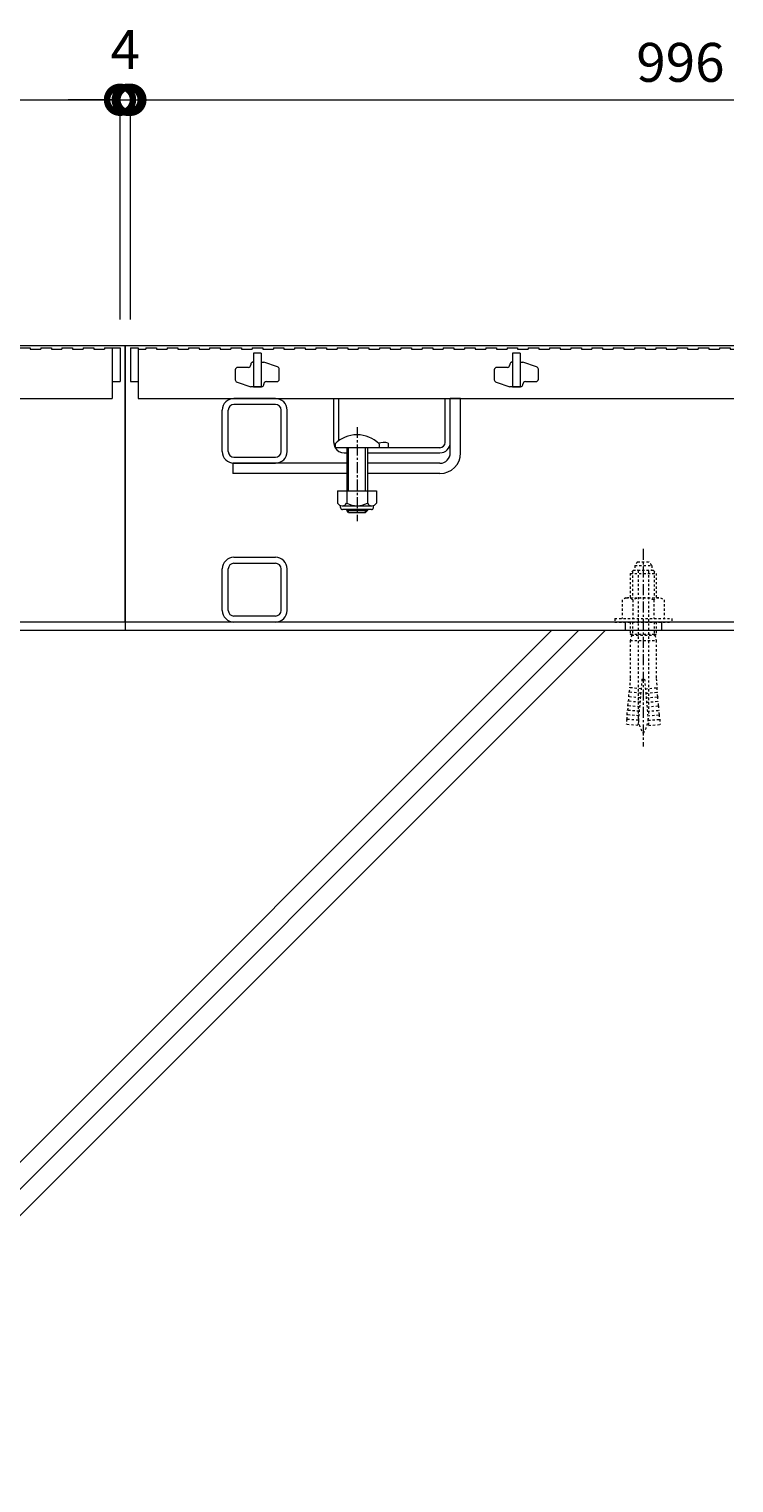
# Model space of a CAD drawing. Extents: x 351 to 3503, y 291 to 2262.
# Drawn here: x 1881 to 2153, y 435 to 996 of the extents above; entities that cross this region are included whole.
import ezdxf

# ---------------------------------------------------------------- set-up
doc = ezdxf.new("R2010")
doc.units = 0
doc.linetypes.add('中心線（短）', pattern=[6.773333, 4.233333, -0.846667, 0.846667, -0.846667])
doc.linetypes.add('点線（標準）', pattern=[1.693333, 0.846667, -0.846667])
doc.layers.get('0').update_dxf_attribs({"lineweight": 9})
doc.layers.get('Defpoints').update_dxf_attribs({"lineweight": 9})
for name, color, linetype, lineweight in [('あと施工アンカー', 2, 'Continuous', 9), ('スライドスクリューロック', 7, 'Continuous', 9), ('スリット蓋', 3, 'Continuous', 9), ('ホルダー', 2, 'Continuous', 9), ('寸法', 7, 'Continuous', 9), ('枠', 7, 'Continuous', 9), ('現場打コンクリート側溝', 6, 'Continuous', 9), ('角パイプ（蓋受け）', 7, 'Continuous', 9), ('角パイプ（補強梁）', 7, 'Continuous', 9)]:
    doc.layers.add(name, color=color, linetype=linetype, lineweight=lineweight)
doc.layers.get('0').off()
doc.styles.add('(K)MSゴシック', font='MS Gothic.ttf')
doc.dimstyles.new('KAD-1', dxfattribs={"dimtxt": 3, "dimasz": 4, "dimexe": 1, "dimexo": 2, "dimgap": 1, "dimtad": 1, "dimdec": 1, "dimdsep": 46, "dimtxsty": '(K)MSゴシック', "dimblk": 'DOTSMALL', "dimcen": 0, "dimclrd": 7, "dimclre": 256, "dimclrt": 2, "dimadec": 0, "dimazin": 0, "dimtfac": 1, "dimtdec": 1, "dimtmove": 0, "dimatfit": 3, "dimldrblk": 'DOTSMALL', "dimfxl": 1, "dimtfill": 1, "dimlwd": -1, "dimlwe": -1, "dimarcsym": 0})

# ---------------------------------------------------------------- blocks, each defined once
blk = doc.blocks.new('_DotSmall')
at = {"color": 0, "linetype": 'ByBlock', "const_width": 0.5}
blk.add_lwpolyline([(-0.0625, 0, 1), (0.0625, 0, 1)], format="xyb", close=True, dxfattribs=at)
blk = doc.blocks.new('*D15')
at = {"layer": 'Defpoints', "color": 0, "linetype": 'Continuous', "lineweight": 9, "transparency": 16777216}
for p in [(1915.72, 968.5), (919.72, 873.72), (1915.72, 873.72)]:
    blk.add_point(p, dxfattribs=at)
at = {"layer": '寸法', "transparency": 16777216}
for p, q in [((919.72, 883.72), (919.72, 973.5)), ((1915.72, 883.72), (1915.72, 973.5))]:
    blk.add_line(p, q, dxfattribs=at)
at = {"layer": '寸法', "color": 7, "transparency": 16777216}
blk.add_line((919.72, 968.5), (1915.72, 968.5), dxfattribs=at)
at = {"layer": '寸法', "color": 7, "linetype": 'Continuous', "transparency": 16777216, "xscale": 20, "yscale": 20, "zscale": 20, "rotation": 180}
blk.add_blockref('_DotSmall', (919.72, 968.5), dxfattribs=at)
at = {"layer": '寸法', "color": 7, "linetype": 'Continuous', "transparency": 16777216, "xscale": 20, "yscale": 20, "zscale": 20}
blk.add_blockref('_DotSmall', (1915.72, 968.5), dxfattribs=at)
at = {"layer": '寸法', "color": 2, "linetype": 'Continuous', "transparency": 16777216, "insert": (1417.72, 981), "char_height": 15, "attachment_point": 5, "style": '(K)MSゴシック', "bg_fill": 3, "box_fill_scale": 1.1, "bg_fill_color": 256, "bg_fill_true_color": 13158600, "bg_fill_transparency": 0}
blk.add_mtext('996', dxfattribs=at)
blk = doc.blocks.new('*D16')
at = {"layer": 'Defpoints', "color": 0, "linetype": 'Continuous', "lineweight": 9, "transparency": 16777216}
for p in [(1919.72, 968.5), (1915.72, 873.72), (1919.72, 873.72)]:
    blk.add_point(p, dxfattribs=at)
at = {"layer": '寸法', "transparency": 16777216}
for p, q in [((1915.72, 883.72), (1915.72, 973.5)), ((1919.72, 883.72), (1919.72, 973.5))]:
    blk.add_line(p, q, dxfattribs=at)
at = {"layer": '寸法', "color": 7, "transparency": 16777216}
for p, q in [((1915.72, 968.5), (1895.72, 968.5)), ((1915.72, 968.5), (1919.72, 968.5)), ((1919.72, 968.5), (1939.72, 968.5))]:
    blk.add_line(p, q, dxfattribs=at)
at = {"layer": '寸法', "color": 7, "linetype": 'Continuous', "transparency": 16777216, "xscale": 20, "yscale": 20, "zscale": 20}
blk.add_blockref('_DotSmall', (1915.72, 968.5), dxfattribs=at)
at = {"layer": '寸法', "color": 7, "linetype": 'Continuous', "transparency": 16777216, "xscale": 20, "yscale": 20, "zscale": 20, "rotation": 180}
blk.add_blockref('_DotSmall', (1919.72, 968.5), dxfattribs=at)
at = {"layer": '寸法', "color": 2, "linetype": 'Continuous', "transparency": 16777216, "insert": (1917.72, 985.95), "char_height": 15, "attachment_point": 5, "style": '(K)MSゴシック', "bg_fill": 3, "box_fill_scale": 1.1, "bg_fill_color": 256, "bg_fill_true_color": 13158600, "bg_fill_transparency": 0}
blk.add_mtext('4', dxfattribs=at)

msp = doc.modelspace()

# ---------------------------------------------------------------- linework, layer by layer
at = {"layer": 'あと施工アンカー', "color": 7, "linetype": '中心線（短）', "lineweight": 9}
msp.add_line((2117.72, 795.12), (2117.72, 718.93), dxfattribs=at)
at = {"layer": 'あと施工アンカー', "color": 2, "linetype": '点線（標準）', "lineweight": 9}
for p, q in [((2113.92, 786.92), (2112.72, 785.72)), ((2112.72, 785.72), (2112.72, 776.29)), ((2112.72, 785.72), (2122.72, 785.72)), ((2113.53, 786.54), (2113.53, 776.29)), ((2113.92, 786.92), (2121.52, 786.92)), ((2114.47, 788.7), (2114.47, 787.12)), ((2114.47, 788.7), (2120.97, 788.7)), ((2115.52, 790.12), (2119.92, 790.12)), ((2115.72, 786.72), (2115.72, 730.56)), ((2119.72, 786.72), (2119.72, 730.56)), ((2120.97, 788.7), (2120.97, 787.12)), ((2121.52, 786.92), (2122.72, 785.72)), ((2121.9, 786.54), (2121.9, 776.29)), ((2122.72, 785.72), (2122.72, 776.29)), ((2111.02, 776.29), (2109.63, 775.5)), ((2109.63, 775.5), (2109.63, 768.29)), ((2111.02, 776.29), (2124.42, 776.29)), ((2113.67, 775.5), (2113.67, 768.29)), ((2121.76, 775.5), (2121.76, 768.29)), ((2124.42, 776.29), (2125.8, 775.5)), ((2125.8, 775.5), (2125.8, 768.29)), ((2106.72, 768.29), (2106.72, 766.92)), ((2106.72, 768.29), (2128.72, 768.29)), ((2106.72, 766.92), (2128.72, 766.92)), ((2112.72, 766.92), (2112.72, 762.25)), ((2113.53, 766.92), (2113.53, 762.25)), ((2121.9, 766.92), (2121.9, 762.25)), ((2122.72, 766.92), (2122.72, 762.25)), ((2128.72, 768.29), (2128.72, 766.92)), ((2113.28, 761.92), (2112.72, 762.25)), ((2112.72, 762.25), (2122.72, 762.25)), ((2113.28, 761.92), (2112.72, 759.84)), ((2112.72, 759.84), (2112.72, 745.12)), ((2112.72, 759.84), (2122.72, 759.84)), ((2113.53, 762.25), (2113.28, 761.92)), ((2113.28, 761.92), (2122.16, 761.92)), ((2121.9, 762.25), (2122.16, 761.92)), ((2122.16, 761.92), (2122.72, 762.25)), ((2122.16, 761.92), (2122.72, 759.84)), ((2122.72, 759.84), (2122.72, 745.12)), ((2112.72, 745.12), (2112.41, 741.58)), ((2116.89, 741.19), (2112.41, 741.58)), ((2117.22, 744.92), (2115.65, 726.99)), ((2117.22, 744.92), (2118.22, 744.92)), ((2118.22, 744.92), (2119.78, 726.99)), ((2118.54, 741.19), (2123.03, 741.58)), ((2122.72, 745.12), (2123.03, 741.58)), ((2111.8, 734.61), (2111.95, 736.35)), ((2116.43, 735.96), (2111.95, 736.35)), ((2112.1, 738.09), (2112.25, 739.84)), ((2116.58, 737.7), (2112.1, 738.09)), ((2116.74, 739.45), (2112.25, 739.84)), ((2118.7, 739.45), (2123.18, 739.84)), ((2118.85, 737.7), (2123.33, 738.09)), ((2119, 735.96), (2123.48, 736.35)), ((2123.33, 738.09), (2123.18, 739.84)), ((2123.64, 734.61), (2123.48, 736.35)), ((2111.49, 731.12), (2111.64, 732.86)), ((2115.97, 730.73), (2111.49, 731.12)), ((2116.13, 732.47), (2111.64, 732.86)), ((2116.28, 734.22), (2111.8, 734.61)), ((2119.15, 734.22), (2123.64, 734.61)), ((2119.31, 732.47), (2123.79, 732.86)), ((2119.46, 730.73), (2123.94, 731.12)), ((2123.94, 731.12), (2123.79, 732.86)), ((2111.34, 729.38), (2111.16, 727.39)), ((2115.65, 726.99), (2111.16, 727.39)), ((2115.82, 728.99), (2111.34, 729.38)), ((2119.61, 728.99), (2124.09, 729.38)), ((2119.78, 726.99), (2124.27, 727.39)), ((2124.09, 729.38), (2124.27, 727.39))]:
    msp.add_line(p, q, dxfattribs=at)
for centre, radius, start, end in [((2117.72, 787.4), 3.5, 128.945, 158.213), ((2114.67, 787.12), 0.2, 180, 270), ((2115.52, 786.72), 0.2, 0, 90), ((2119.92, 786.72), 0.2, 90, 180), ((2117.72, 787.4), 3.5, 21.787, 51.055), ((2120.77, 787.12), 0.2, 270, 0), ((2111.65, 773.34), 2.96, 46.881, 89.986), ((2117.72, 765.67), 10.63, 67.649, 112.351), ((2123.78, 773.34), 2.96, 90.014, 133.119), ((2110, 740.91), 2.5, 334.513, 15.487), ((2125.43, 740.91), 2.5, 164.513, 205.487), ((2109.69, 737.43), 2.5, 334.513, 15.487), ((2125.74, 737.43), 2.5, 164.513, 205.487), ((2109.08, 730.45), 2.5, 334.513, 15.487), ((2109.39, 733.94), 2.5, 334.513, 15.487), ((2127.72, 730.56), 12, 180, 187.574), ((2107.72, 730.56), 12, 352.426, 0), ((2126.05, 733.94), 2.5, 164.513, 205.487), ((2126.35, 730.45), 2.5, 164.513, 205.487), ((2127.72, 730.56), 12, 187.574, 213.557), ((2107.72, 730.56), 12, 326.443, 352.426)]:
    msp.add_arc(centre, radius, start, end, dxfattribs=at)
at = {"layer": 'スライドスクリューロック', "color": 7, "linetype": 'Continuous', "lineweight": 9}
for p, q in [((2043.22, 836.22), (2043.22, 853.22)), ((2047.22, 832.22), (2047.22, 853.22)), ((2043.22, 832.22), (2043.22, 836.22)), ((2003.22, 828.22), (1959.22, 828.22)), ((2039.22, 828.22), (2011.22, 828.22)), ((2003.22, 824.22), (1959.22, 824.22)), ((2039.22, 824.22), (2011.22, 824.22))]:
    msp.add_line(p, q, dxfattribs=at)
at = {"layer": 'スライドスクリューロック', "linetype": 'Continuous', "lineweight": 9}
msp.add_line((2047.22, 853.22), (2043.22, 853.22), dxfattribs=at)
at = {"layer": 'スライドスクリューロック', "color": 7, "linetype": '中心線（短）', "lineweight": 9}
msp.add_line((2007.22, 842.2), (2007.22, 805.85), dxfattribs=at)
at = {"layer": 'スライドスクリューロック', "color": 6, "linetype": 'Continuous'}
for p, q in [((1998.72, 835.7), (1998.72, 834.22)), ((2015.72, 834.22), (1998.72, 834.22)), ((2003.22, 834.22), (2003.22, 817.63)), ((2003.97, 817.63), (2003.97, 834.22)), ((2010.47, 817.63), (2010.47, 834.22)), ((2011.22, 834.22), (2011.22, 817.63)), ((2015.72, 835.7), (2015.72, 834.22)), ((2003.22, 810.33), (2003.22, 809.97)), ((2003.22, 809.97), (2011.22, 809.97)), ((2003.97, 809.22), (2003.22, 809.97)), ((2003.97, 809.22), (2003.97, 810.33)), ((2003.97, 809.22), (2010.47, 809.22)), ((2010.47, 809.22), (2010.47, 810.33)), ((2010.47, 809.22), (2011.22, 809.97)), ((2011.22, 810.33), (2011.22, 809.97))]:
    msp.add_line(p, q, dxfattribs=at)
at = {"layer": 'スライドスクリューロック', "linetype": 'ByBlock', "lineweight": 9}
msp.add_line((1959.22, 828.22), (1959.22, 824.22), dxfattribs=at)
at = {"layer": 'スライドスクリューロック', "color": 2, "linetype": 'Continuous', "lineweight": 9}
for p, q in [((1999.72, 817.63), (1999.72, 812.83)), ((1999.72, 817.63), (2014.72, 817.63)), ((2003.22, 817.63), (2003.22, 812.83)), ((2011.22, 817.63), (2011.22, 812.83)), ((2014.72, 817.63), (2014.72, 812.83)), ((2000.87, 811.08), (2000.87, 811.92)), ((2001.47, 811.83), (2012.97, 811.83)), ((2012.82, 810.33), (2001.62, 810.33)), ((2013.57, 811.08), (2013.57, 811.92))]:
    msp.add_line(p, q, dxfattribs=at)
at = {"layer": 'スライドスクリューロック', "color": 6, "linetype": 'Continuous'}
msp.add_arc((2007.22, 827.22), 12, 44.9005, 135.0995, dxfattribs=at)
at = {"layer": 'スライドスクリューロック', "color": 7, "linetype": 'Continuous', "lineweight": 9}
for radius in [8, 4]:
    msp.add_arc((2039.22, 832.22), radius, 270, 0, dxfattribs=at)
at = {"layer": 'スライドスクリューロック', "color": 2, "linetype": 'Continuous', "lineweight": 9}
for centre, radius, start, end in [((2001.47, 813.86), 2.03, 210.5149, 329.4855), ((2001.62, 811.08), 0.75, 180, 270), ((2007.22, 820.33), 8.5, 241.9285, 298.0713), ((2012.97, 813.86), 2.03, 210.518, 329.482), ((2012.82, 811.08), 0.75, 270, 0)]:
    msp.add_arc(centre, radius, start, end, dxfattribs=at)
at = {"layer": 'スリット蓋', "color": 3, "linetype": 'Continuous', "lineweight": 5}
for p, q in [((1946.22, 872.73), (1946.22, 872.23)), ((1946.22, 872.23), (1950.32, 872.23)), ((1950.32, 872.73), (1950.32, 872.23)), ((1950.32, 872.73), (1954.42, 872.73)), ((1954.42, 872.73), (1954.42, 872.23)), ((1954.42, 872.23), (1958.52, 872.23)), ((1958.52, 872.73), (1958.52, 872.23)), ((1958.52, 872.73), (1962.62, 872.73)), ((1962.62, 872.73), (1962.62, 872.23)), ((1962.62, 872.23), (1966.72, 872.23)), ((1966.72, 872.73), (1966.72, 872.23)), ((1966.72, 872.73), (1970.82, 872.73)), ((1970.22, 870.73), (1967.22, 870.73)), ((1967.22, 870.73), (1967.22, 857.72)), ((1970.22, 870.73), (1970.22, 857.72)), ((1970.82, 872.73), (1970.82, 872.23)), ((1970.82, 872.23), (1974.92, 872.23)), ((1974.92, 872.73), (1974.92, 872.23)), ((1974.92, 872.73), (1979.02, 872.73)), ((1979.02, 872.73), (1979.02, 872.23)), ((1979.02, 872.23), (1983.12, 872.23)), ((1983.12, 872.73), (1983.12, 872.23)), ((1983.12, 872.73), (1987.22, 872.73)), ((1987.22, 872.73), (1987.22, 872.23)), ((1987.22, 872.23), (1991.32, 872.23)), ((1991.32, 872.73), (1991.32, 872.23)), ((1991.32, 872.73), (1995.42, 872.73)), ((1995.42, 872.73), (1995.42, 872.23)), ((1995.42, 872.23), (1999.52, 872.23)), ((1999.52, 872.73), (1999.52, 872.23)), ((1999.52, 872.73), (2003.62, 872.73)), ((2003.62, 872.73), (2003.62, 872.23)), ((2003.62, 872.23), (2007.72, 872.23)), ((2007.72, 872.73), (2007.72, 872.23)), ((2007.72, 872.73), (2011.82, 872.73)), ((2011.82, 872.73), (2011.82, 872.23)), ((2011.82, 872.23), (2015.92, 872.23)), ((2015.92, 872.73), (2015.92, 872.23)), ((2015.92, 872.73), (2020.02, 872.73)), ((2020.02, 872.73), (2020.02, 872.23)), ((2020.02, 872.23), (2024.12, 872.23)), ((2024.12, 872.73), (2024.12, 872.23)), ((2024.12, 872.73), (2028.22, 872.73)), ((2028.22, 872.73), (2028.22, 872.23)), ((2028.22, 872.23), (2032.32, 872.23)), ((2032.32, 872.73), (2032.32, 872.23)), ((2032.32, 872.73), (2036.42, 872.73)), ((2036.42, 872.73), (2036.42, 872.23)), ((2036.42, 872.23), (2040.52, 872.23)), ((2040.52, 872.73), (2040.52, 872.23)), ((2040.52, 872.73), (2044.62, 872.73)), ((2044.62, 872.73), (2044.62, 872.23)), ((2044.62, 872.23), (2048.72, 872.23)), ((2048.72, 872.73), (2048.72, 872.23)), ((2048.72, 872.73), (2052.82, 872.73)), ((2052.82, 872.73), (2052.82, 872.23)), ((2052.82, 872.23), (2056.92, 872.23)), ((2056.92, 872.73), (2056.92, 872.23)), ((2056.92, 872.73), (2061.02, 872.73)), ((2061.02, 872.73), (2061.02, 872.23)), ((2061.02, 872.23), (2065.12, 872.23)), ((2065.12, 872.73), (2065.12, 872.23)), ((2065.12, 872.73), (2069.22, 872.73)), ((2070.22, 870.73), (2067.22, 870.73)), ((2067.22, 870.73), (2067.22, 857.72)), ((2069.22, 872.73), (2069.22, 872.23)), ((2069.22, 872.23), (2073.32, 872.23)), ((2070.22, 870.73), (2070.22, 857.72)), ((2073.32, 872.73), (2073.32, 872.23)), ((2073.32, 872.73), (2077.42, 872.73)), ((2077.42, 872.73), (2077.42, 872.23)), ((2077.42, 872.23), (2081.52, 872.23)), ((2081.52, 872.73), (2081.52, 872.23)), ((2081.52, 872.73), (2085.62, 872.73)), ((2085.62, 872.73), (2085.62, 872.23)), ((2085.62, 872.23), (2089.72, 872.23)), ((2089.72, 872.73), (2089.72, 872.23)), ((2089.72, 872.73), (2093.82, 872.73)), ((2093.82, 872.73), (2093.82, 872.23)), ((2093.82, 872.23), (2097.92, 872.23)), ((2097.92, 872.73), (2097.92, 872.23)), ((2097.92, 872.73), (2102.02, 872.73)), ((2102.02, 872.73), (2102.02, 872.23)), ((2102.02, 872.23), (2106.12, 872.23)), ((2106.12, 872.73), (2106.12, 872.23)), ((2106.12, 872.73), (2110.22, 872.73)), ((2110.22, 872.73), (2110.22, 872.23)), ((2110.22, 872.23), (2114.32, 872.23)), ((2114.32, 872.73), (2114.32, 872.23)), ((2114.32, 872.73), (2118.42, 872.73)), ((2118.42, 872.73), (2118.42, 872.23)), ((2118.42, 872.23), (2122.52, 872.23)), ((2122.52, 872.73), (2122.52, 872.23)), ((2122.52, 872.73), (2126.62, 872.73)), ((2126.62, 872.73), (2126.62, 872.23)), ((2126.62, 872.23), (2130.72, 872.23)), ((2130.72, 872.73), (2130.72, 872.23)), ((2130.72, 872.73), (2134.82, 872.73)), ((2134.82, 872.73), (2134.82, 872.23)), ((2134.82, 872.23), (2138.92, 872.23)), ((2138.92, 872.73), (2138.92, 872.23)), ((2138.92, 872.73), (2143.02, 872.73)), ((2143.02, 872.73), (2143.02, 872.23)), ((2143.02, 872.23), (2147.12, 872.23)), ((2147.12, 872.73), (2147.12, 872.23)), ((2147.12, 872.73), (2151.22, 872.73)), ((2151.22, 872.73), (2151.22, 872.23)), ((2151.22, 872.23), (2152.72, 872.23)), ((1960.22, 864.23), (1960.22, 860.45)), ((1965.22, 865.23), (1961.22, 865.23)), ((1966.22, 866.43), (1966.22, 866.23)), ((1967.02, 867.22), (1967.22, 867.22)), ((1970.22, 867.22), (1971.22, 867.22)), ((1976.53, 865.45), (1971.22, 867.22)), ((1977.22, 860.73), (1977.22, 864.5)), ((2060.22, 864.23), (2060.22, 860.45)), ((2065.22, 865.23), (2061.22, 865.23)), ((2066.22, 866.43), (2066.22, 866.23)), ((2067.02, 867.22), (2067.22, 867.22)), ((2070.22, 867.22), (2071.22, 867.22)), ((2076.53, 865.45), (2071.22, 867.22)), ((2077.22, 860.73), (2077.22, 864.5)), ((1912.72, 859.73), (1915.72, 859.73)), ((1919.72, 859.73), (1922.72, 859.73)), ((1960.9, 859.5), (1966.22, 857.72)), ((1971.22, 858.52), (1971.22, 858.73)), ((1972.22, 859.73), (1976.22, 859.73)), ((2060.9, 859.5), (2066.22, 857.72)), ((2071.22, 858.52), (2071.22, 858.73)), ((2072.22, 859.73), (2076.22, 859.73)), ((922.72, 853.22), (1912.72, 853.22)), ((1922.72, 853.22), (2152.72, 853.22)), ((1968.72, 857.72), (1966.22, 857.72)), ((1970.22, 857.72), (1967.22, 857.72)), ((1967.22, 857.72), (1970.22, 857.72)), ((1970.42, 857.72), (1968.72, 857.72)), ((2068.72, 857.72), (2066.22, 857.72)), ((2070.22, 857.72), (2067.22, 857.72)), ((2067.22, 857.72), (2070.22, 857.72)), ((2070.42, 857.72), (2068.72, 857.72))]:
    msp.add_line(p, q, dxfattribs=at)
for centre, radius, start, end in [((1961.22, 864.23), 1, 90, 180), ((1965.22, 866.23), 1, 270, 0), ((1967.02, 866.43), 0.8, 90, 180), ((1976.22, 864.5), 1, 0, 71.5652), ((2061.22, 864.23), 1, 90, 180), ((2065.22, 866.23), 1, 270, 0), ((2067.02, 866.43), 0.8, 90, 180), ((2076.22, 864.5), 1, 0, 71.5652), ((1961.22, 860.45), 1, 180, 251.5652), ((1972.22, 858.73), 1, 90, 180), ((1976.22, 860.73), 1, 270, 0), ((2061.22, 860.45), 1, 180, 251.5652), ((2072.22, 858.73), 1, 90, 180), ((2076.22, 860.73), 1, 270, 0), ((1970.42, 858.52), 0.8, 270, 0), ((2070.42, 858.52), 0.8, 270, 0)]:
    msp.add_arc(centre, radius, start, end, dxfattribs=at)
at = {"layer": 'ホルダー', "color": 2, "linetype": 'Continuous', "lineweight": 9}
for p, q in [((1998.22, 836.22), (1998.22, 853.22)), ((2000.22, 836.97), (2000.22, 853.22)), ((2041.22, 836.22), (2041.22, 853.22)), ((2043.22, 836.22), (2043.22, 853.22)), ((2002.22, 832.22), (2003.22, 832.22)), ((2011.22, 832.22), (2039.22, 832.22)), ((2039.22, 834.22), (2015.59, 834.22)), ((2019.22, 836.03), (2019.22, 834.22))]:
    msp.add_line(p, q, dxfattribs=at)
at = {"layer": 'ホルダー', "linetype": 'Continuous', "lineweight": 9}
for p, q in [((1998.22, 853.22), (2000.22, 853.22)), ((2041.22, 853.22), (2043.22, 853.22))]:
    msp.add_line(p, q, dxfattribs=at)
at = {"layer": 'ホルダー', "color": 2, "linetype": 'Continuous', "lineweight": 9}
for centre, radius, start, end in [((2002.22, 836.22), 4, 180, 208.955), ((2017.47, 828.42), 7.8, 77.0348, 105.0142), ((2039.22, 836.22), 2, 270, 0), ((2039.22, 836.22), 4, 270, 0), ((2002.22, 836.22), 4, 210, 270)]:
    msp.add_arc(centre, radius, start, end, dxfattribs=at)
at = {"layer": '枠', "color": 7, "linetype": 'Continuous', "lineweight": 9}
for p, q in [((1917.72, 766.92), (917.72, 766.92)), ((1917.72, 763.72), (917.72, 763.72)), ((2152.72, 766.92), (1917.72, 766.92)), ((2152.72, 763.72), (1917.72, 763.72)), ((2110.72, 766.92), (2110.72, 763.72)), ((2124.72, 766.92), (2124.72, 763.72)), ((2124.72, 766.92), (2124.72, 763.72))]:
    msp.add_line(p, q, dxfattribs=at)
at = {"layer": '現場打コンクリート側溝', "color": 6, "linetype": 'Continuous', "lineweight": 9}
for p, q in [((1753.27, 434.66), (2082.34, 763.72)), ((1763.61, 434.66), (2092.67, 763.72)), ((1773.94, 434.66), (2103.01, 763.72))]:
    msp.add_line(p, q, dxfattribs=at)
at = {"layer": '角パイプ（蓋受け）', "color": 7, "linetype": 'Continuous', "lineweight": 9}
for p, q in [((1975.72, 853.22), (1959.72, 853.22)), ((1955.22, 832.73), (1955.22, 848.73)), ((1957.52, 832.73), (1957.52, 848.73)), ((1975.72, 850.93), (1959.72, 850.93)), ((1977.92, 832.73), (1977.92, 848.73)), ((1980.22, 832.73), (1980.22, 848.73)), ((1959.72, 830.53), (1975.72, 830.53)), ((1959.72, 828.22), (1975.72, 828.22))]:
    msp.add_line(p, q, dxfattribs=at)
for centre, radius, start, end in [((1959.72, 848.73), 4.5, 90, 180), ((1975.72, 848.73), 4.5, 0, 90), ((1959.72, 848.73), 2.2, 90, 180), ((1975.72, 848.73), 2.2, 0, 90), ((1959.72, 832.73), 4.5, 180, 270), ((1959.72, 832.73), 2.2, 180, 270), ((1975.72, 832.73), 4.5, 270, 0), ((1975.72, 832.73), 2.2, 270, 0)]:
    msp.add_arc(centre, radius, start, end, dxfattribs=at)
at = {"layer": '角パイプ（補強梁）', "color": 7, "linetype": 'Continuous', "lineweight": 9}
for p, q in [((1959.72, 791.92), (1975.72, 791.92)), ((1955.22, 771.42), (1955.22, 787.42)), ((1957.52, 771.42), (1957.52, 787.42)), ((1959.72, 789.62), (1975.72, 789.62)), ((1977.92, 771.42), (1977.92, 787.42)), ((1980.22, 771.42), (1980.22, 787.42)), ((1975.72, 769.22), (1959.72, 769.22)), ((1975.72, 766.92), (1959.72, 766.92))]:
    msp.add_line(p, q, dxfattribs=at)
for centre, radius, start, end in [((1959.72, 787.42), 4.5, 90, 180), ((1975.72, 787.42), 4.5, 0, 90), ((1959.72, 787.42), 2.2, 90, 180), ((1975.72, 787.42), 2.2, 0, 90), ((1959.72, 771.42), 4.5, 180, 270), ((1959.72, 771.42), 2.2, 180, 270), ((1975.72, 771.42), 4.5, 270, 0), ((1975.72, 771.42), 2.2, 270, 0)]:
    msp.add_arc(centre, radius, start, end, dxfattribs=at)

# ---------------------------------------------------------------- texts
at = {"layer": '寸法', "color": 2, "linetype": 'Continuous', "insert": (2132.06, 981), "char_height": 15, "attachment_point": 5, "style": '(K)MSゴシック', "bg_fill": 3, "box_fill_scale": 1.1, "bg_fill_color": 256, "bg_fill_true_color": 13158600, "bg_fill_transparency": 0}
msp.add_mtext('996', dxfattribs=at)

# ---------------------------------------------------------------- dimensions: what is measured, and where the dimension line sits
at = {"layer": '寸法', "color": 7, "linetype": 'Continuous'}
dim = msp.add_linear_dim(base=(1915.72, 968.5), p1=(919.72, 873.72), p2=(1915.72, 873.72), dimstyle='KAD-1', dxfattribs=at)
dim.commit()
dim.dimension.update_dxf_attribs({"geometry": '*D15', "text_midpoint": (1417.72, 981)})

# ---------------------------------------------------------------- next in the draw order: linework, layer by layer
at = {"layer": 'スリット蓋', "color": 3, "linetype": 'Continuous', "lineweight": 5}
for p, q in [((1876.92, 872.73), (1881.02, 872.73)), ((1881.02, 872.73), (1881.02, 872.23)), ((1881.02, 872.23), (1885.12, 872.23)), ((1885.12, 872.73), (1885.12, 872.23)), ((1885.12, 872.73), (1889.22, 872.73)), ((1889.22, 872.73), (1889.22, 872.23))]:
    msp.add_line(p, q, dxfattribs=at)

# ---------------------------------------------------------------- next in the draw order: dimensions: what is measured, and where the dimension line sits
at = {"layer": '寸法', "color": 7, "linetype": 'Continuous'}
dim = msp.add_linear_dim(base=(1919.72, 968.5), p1=(1915.72, 873.72), p2=(1919.72, 873.72), dimstyle='KAD-1', override={"dimtmove": 1}, dxfattribs=at)
dim.commit()
dim.dimension.update_dxf_attribs({"geometry": '*D16', "text_midpoint": (1917.72, 973.45), "dimtype": 160})

# ---------------------------------------------------------------- next in the draw order: linework, layer by layer
at = {"layer": 'スリット蓋', "color": 3, "linetype": 'Continuous', "lineweight": 5}
for p, q in [((1889.22, 872.23), (1893.32, 872.23)), ((1893.32, 872.73), (1893.32, 872.23)), ((1893.32, 872.73), (1897.42, 872.73)), ((1897.42, 872.73), (1897.42, 872.23)), ((1897.42, 872.23), (1901.52, 872.23)), ((1901.52, 872.73), (1901.52, 872.23)), ((1901.52, 872.73), (1905.62, 872.73)), ((1905.62, 872.73), (1905.62, 872.23)), ((1905.62, 872.23), (1909.72, 872.23)), ((1909.72, 872.73), (1909.72, 872.23)), ((1909.72, 872.73), (1912.72, 872.73)), ((1912.72, 872.73), (1915.72, 872.73)), ((1912.72, 872.73), (1912.72, 853.22)), ((1915.72, 872.73), (1915.72, 859.73)), ((1919.72, 872.73), (1922.72, 872.73)), ((1919.72, 872.73), (1919.72, 859.73)), ((1922.72, 872.73), (1922.72, 853.22)), ((1922.72, 872.23), (1925.72, 872.23)), ((1925.72, 872.73), (1929.82, 872.73)), ((1925.72, 872.73), (1925.72, 872.23)), ((1929.82, 872.73), (1929.82, 872.23)), ((1929.82, 872.23), (1933.92, 872.23)), ((1933.92, 872.73), (1933.92, 872.23)), ((1933.92, 872.73), (1938.02, 872.73)), ((1938.02, 872.73), (1938.02, 872.23)), ((1938.02, 872.23), (1942.12, 872.23)), ((1942.12, 872.73), (1942.12, 872.23)), ((1942.12, 872.73), (1946.22, 872.73))]:
    msp.add_line(p, q, dxfattribs=at)
at = {"layer": '寸法'}
msp.add_line((1919.72, 883.72), (1919.72, 973.5), dxfattribs=at)
at = {"layer": '寸法', "color": 7}
msp.add_line((1918.72, 968.5), (2152.72, 968.5), dxfattribs=at)
at = {"layer": '枠', "color": 7, "linetype": 'Continuous', "lineweight": 9}
for p, q in [((917.72, 873.72), (1917.72, 873.72)), ((1917.72, 766.92), (1917.72, 873.72)), ((1917.72, 873.72), (2152.72, 873.72)), ((1917.72, 873.72), (1917.72, 763.72))]:
    msp.add_line(p, q, dxfattribs=at)

# ---------------------------------------------------------------- next in the draw order: block references
at = {"layer": '寸法', "color": 7, "linetype": 'Continuous', "xscale": 20, "yscale": 20, "zscale": 20, "rotation": 180}
msp.add_blockref('_DotSmall', (1918.72, 968.5), dxfattribs=at)

doc.saveas('drawing.dxf')
